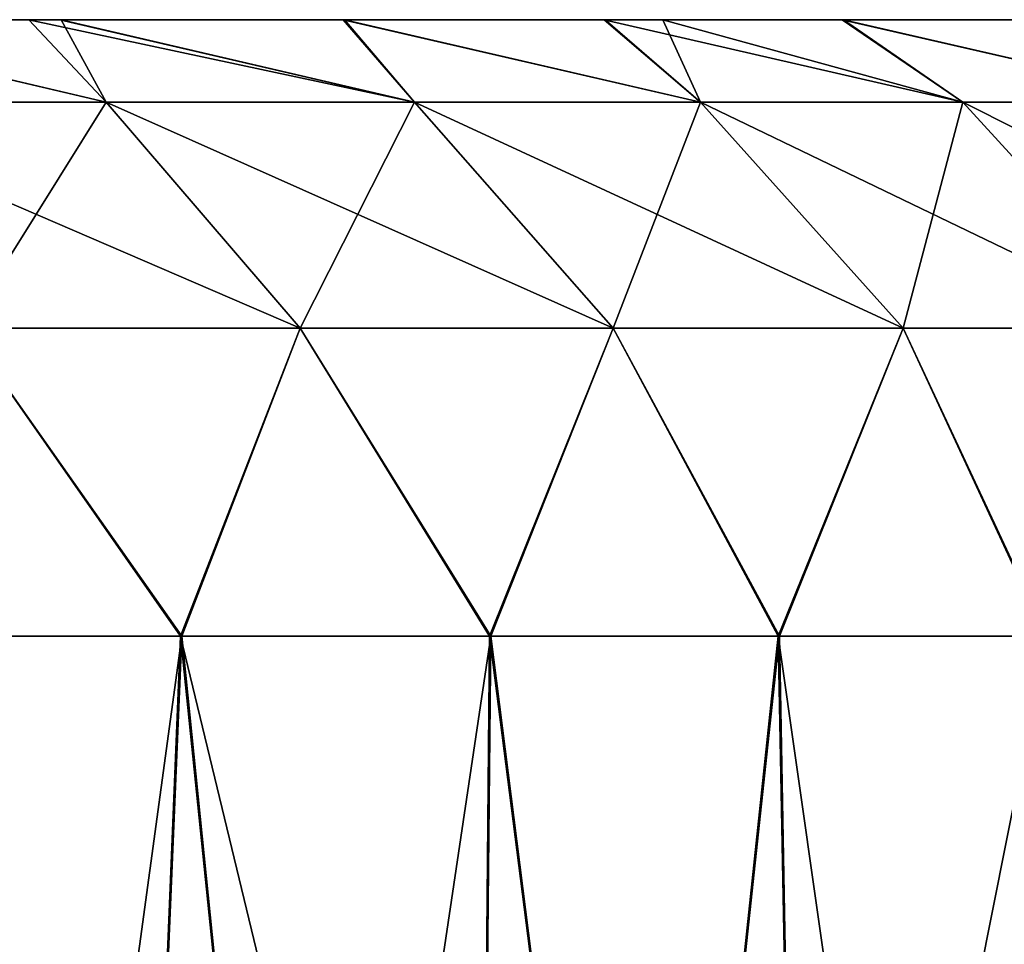
# Model space of a CAD drawing. Units: millimetres. Extents: x -143 to 25, y -46 to 251.
# Drawn here: x 21 to 23, y 2 to 4 of the extents above; entities that cross this region are included whole.
import ezdxf

# ---------------------------------------------------------------- set-up
doc = ezdxf.new("R2010")
doc.units = ezdxf.units.MM
doc.header["$LTSCALE"] = 81.481481
for name, color, linetype in [('248', 7, 'CONTINUOUS'), ('249', 7, 'CONTINUOUS'), ('251', 7, 'CONTINUOUS'), ('253', 7, 'CONTINUOUS'), ('254', 7, 'CONTINUOUS'), ('259', 7, 'CONTINUOUS'), ('260', 7, 'CONTINUOUS'), ('262', 7, 'CONTINUOUS'), ('264', 7, 'CONTINUOUS'), ('265', 7, 'CONTINUOUS')]:
    doc.layers.add(name, color=color, linetype=linetype)

msp = doc.modelspace()

# ---------------------------------------------------------------- linework, layer by layer
at = {"layer": '248', "linetype": 'CONTINUOUS'}
for points in [[(20.8963, 1, 13.7238), (21.0849, 1, 13.4323), (20.6343, 3, 14.1147), (20.8963, 1, 13.7238)], [(20.6343, 3, 14.1147), (21.0849, 1, 13.4323), (21.1673, 3, 13.3021), (20.6343, 3, 14.1147)], [(21.0849, 1, 13.4323), (21.3729, 1, 12.9692), (21.1673, 3, 13.3021), (21.0849, 1, 13.4323)], [(21.3729, 1, 12.9692), (21.6505, 1, 12.5002), (21.1673, 3, 13.3021), (21.3729, 1, 12.9692)], [(21.1673, 3, 13.3021), (21.6505, 1, 12.5002), (21.6686, 3, 12.4688), (21.1673, 3, 13.3021)], [(21.6505, 1, 12.5002), (21.9244, 1, 12.0132), (21.6686, 3, 12.4688), (21.6505, 1, 12.5002)], [(21.6686, 3, 12.4688), (21.9244, 1, 12.0132), (22.1369, 3, 11.6171), (21.6686, 3, 12.4688)], [(21.9244, 1, 12.0132), (22.1753, 1, 11.5435), (22.1369, 3, 11.6171), (21.9244, 1, 12.0132)], [(22.1753, 1, 11.5435), (22.4219, 1, 11.057), (22.1369, 3, 11.6171), (22.1753, 1, 11.5435)], [(22.1369, 3, 11.6171), (22.4219, 1, 11.057), (22.5711, 3, 10.7493), (22.1369, 3, 11.6171)], [(22.4219, 1, 11.057), (22.6576, 1, 10.5657), (22.5711, 3, 10.7493), (22.4219, 1, 11.057)]]:
    msp.add_3dface(points, dxfattribs=at)
at = {"layer": '249', "linetype": 'CONTINUOUS'}
for points in [[(20.9209, 4, 11.7606), (20.9193, 4, 10.7371), (19.892, 4, 11.4358), (20.9209, 4, 11.7606)], [(20.4759, 4, 12.5195), (20.9209, 4, 11.7606), (19.892, 4, 12.4303), (20.4759, 4, 12.5195)], [(19.892, 4, 12.4303), (20.9209, 4, 11.7606), (19.892, 4, 11.4358), (19.892, 4, 12.4303)], [(20.9193, 4, 10.7371), (20.9193, 4, 9.7145), (19.892, 4, 10.4414), (20.9193, 4, 10.7371)], [(19.892, 4, 11.4358), (20.9193, 4, 10.7371), (19.892, 4, 10.4414), (19.892, 4, 11.4358)], [(20.9193, 4, 9.7145), (20.9193, 4, 8.692), (19.892, 4, 9.447), (20.9193, 4, 9.7145)], [(19.892, 4, 10.4414), (20.9193, 4, 9.7145), (19.892, 4, 9.447), (19.892, 4, 10.4414)], [(20.9193, 4, 8.692), (20.9193, 4, 7.6694), (19.892, 4, 8.4526), (20.9193, 4, 8.692)], [(19.892, 4, 9.447), (20.9193, 4, 8.692), (19.892, 4, 8.4526), (19.892, 4, 9.447)], [(20.9193, 4, 7.6694), (20.9193, 4, 6.6468), (19.892, 4, 7.4582), (20.9193, 4, 7.6694)], [(19.892, 4, 8.4526), (20.9193, 4, 7.6694), (19.892, 4, 7.4582), (19.892, 4, 8.4526)], [(20.9193, 4, 6.6468), (20.9193, 4, 5.6242), (19.892, 4, 6.4638), (20.9193, 4, 6.6468)], [(19.892, 4, 7.4582), (20.9193, 4, 6.6468), (19.892, 4, 6.4638), (19.892, 4, 7.4582)], [(20.9193, 4, 5.6242), (20.9193, 4, 4.6017), (19.892, 4, 5.4693), (20.9193, 4, 5.6242)], [(19.892, 4, 6.4638), (20.9193, 4, 5.6242), (19.892, 4, 5.4693), (19.892, 4, 6.4638)], [(20.9193, 4, 4.6017), (20.9193, 4, 3.5791), (19.892, 4, 4.4749), (20.9193, 4, 4.6017)], [(19.892, 4, 5.4693), (20.9193, 4, 4.6017), (19.892, 4, 4.4749), (19.892, 4, 5.4693)], [(20.9193, 4, 3.5791), (20.9193, 4, 2.5565), (19.892, 4, 3.4805), (20.9193, 4, 3.5791)], [(19.892, 4, 4.4749), (20.9193, 4, 3.5791), (19.892, 4, 3.4805), (19.892, 4, 4.4749)], [(20.9193, 4, 2.5565), (20.9193, 4, 1.5339), (19.892, 4, 2.4861), (20.9193, 4, 2.5565)], [(19.892, 4, 3.4805), (20.9193, 4, 2.5565), (19.892, 4, 2.4861), (19.892, 4, 3.4805)], [(20.9193, 4, 1.5339), (20.9193, 4, 0.5114), (19.892, 4, 1.4917), (20.9193, 4, 1.5339)], [(19.892, 4, 2.4861), (20.9193, 4, 1.5339), (19.892, 4, 1.4917), (19.892, 4, 2.4861)], [(20.9193, 4, 0.5114), (20.9193, 4, -0.5112), (19.892, 4, 0.4973), (20.9193, 4, 0.5114)], [(19.892, 4, 1.4917), (20.9193, 4, 0.5114), (19.892, 4, 0.4973), (19.892, 4, 1.4917)], [(20.9193, 4, -0.5112), (20.9193, 4, -1.5338), (19.892, 4, -1.4916), (20.9193, 4, -0.5112)], [(19.892, 4, 0.4973), (20.9193, 4, -0.5112), (19.892, 4, -0.4972), (19.892, 4, 0.4973)], [(19.892, 4, -0.4972), (20.9193, 4, -0.5112), (19.892, 4, -1.4916), (19.892, 4, -0.4972)], [(20.9193, 4, -1.5338), (20.9193, 4, -2.5564), (19.892, 4, -2.486), (20.9193, 4, -1.5338)], [(19.892, 4, -1.4916), (20.9193, 4, -1.5338), (19.892, 4, -2.486), (19.892, 4, -1.4916)], [(20.9193, 4, -2.5564), (20.9193, 4, -3.5789), (19.892, 4, -3.4804), (20.9193, 4, -2.5564)], [(19.892, 4, -2.486), (20.9193, 4, -2.5564), (19.892, 4, -3.4804), (19.892, 4, -2.486)], [(20.9193, 4, -3.5789), (20.9193, 4, -4.6015), (19.892, 4, -4.4748), (20.9193, 4, -3.5789)], [(19.892, 4, -3.4804), (20.9193, 4, -3.5789), (19.892, 4, -4.4748), (19.892, 4, -3.4804)], [(20.9193, 4, -4.6015), (20.9193, 4, -5.6241), (19.892, 4, -5.4692), (20.9193, 4, -4.6015)], [(19.892, 4, -4.4748), (20.9193, 4, -4.6015), (19.892, 4, -5.4692), (19.892, 4, -4.4748)], [(20.9193, 4, -5.6241), (20.9193, 4, -6.6467), (19.892, 4, -6.4636), (20.9193, 4, -5.6241)], [(19.892, 4, -5.4692), (20.9193, 4, -5.6241), (19.892, 4, -6.4636), (19.892, 4, -5.4692)], [(20.9193, 4, -6.6467), (20.9193, 4, -7.6693), (19.892, 4, -7.4581), (20.9193, 4, -6.6467)], [(19.892, 4, -6.4636), (20.9193, 4, -6.6467), (19.892, 4, -7.4581), (19.892, 4, -6.4636)], [(20.9193, 4, -7.6693), (20.9193, 4, -8.6918), (19.892, 4, -8.4525), (20.9193, 4, -7.6693)], [(19.892, 4, -7.4581), (20.9193, 4, -7.6693), (19.892, 4, -8.4525), (19.892, 4, -7.4581)], [(20.9193, 4, -8.6918), (20.9193, 4, -9.7144), (19.892, 4, -9.4469), (20.9193, 4, -8.6918)], [(19.892, 4, -8.4525), (20.9193, 4, -8.6918), (19.892, 4, -9.4469), (19.892, 4, -8.4525)], [(20.9193, 4, -9.7144), (20.9193, 4, -10.737), (19.892, 4, -10.4413), (20.9193, 4, -9.7144)], [(19.892, 4, -9.4469), (20.9193, 4, -9.7144), (19.892, 4, -10.4413), (19.892, 4, -9.4469)], [(20.9193, 4, -10.737), (20.921, 4, -11.7605), (19.892, 4, -11.4357), (20.9193, 4, -10.737)], [(19.892, 4, -10.4413), (20.9193, 4, -10.737), (19.892, 4, -11.4357), (19.892, 4, -10.4413)], [(20.921, 4, -11.7605), (20.4781, 4, -12.5159), (19.892, 4, -12.4301), (20.921, 4, -11.7605)], [(19.892, 4, -11.4357), (20.921, 4, -11.7605), (19.892, 4, -12.4301), (19.892, 4, -11.4357)], [(21.9499, 4, 9.7057), (21.9465, 4, 8.6829), (20.9193, 4, 8.692), (21.9499, 4, 9.7057)], [(21.8543, 4, 9.9192), (21.9499, 4, 9.7057), (20.9193, 4, 9.7145), (21.8543, 4, 9.9192)], [(20.9193, 4, 9.7145), (21.9499, 4, 9.7057), (20.9193, 4, 8.692), (20.9193, 4, 9.7145)], [(21.9465, 4, 8.6829), (21.9465, 4, 7.6614), (20.9193, 4, 7.6694), (21.9465, 4, 8.6829)], [(20.9193, 4, 8.692), (21.9465, 4, 8.6829), (20.9193, 4, 7.6694), (20.9193, 4, 8.692)], [(21.9465, 4, 7.6614), (21.9465, 4, 6.6399), (20.9193, 4, 6.6468), (21.9465, 4, 7.6614)], [(20.9193, 4, 7.6694), (21.9465, 4, 7.6614), (20.9193, 4, 6.6468), (20.9193, 4, 7.6694)], [(21.9465, 4, 6.6399), (21.9465, 4, 5.6183), (20.9193, 4, 5.6242), (21.9465, 4, 6.6399)], [(20.9193, 4, 6.6468), (21.9465, 4, 6.6399), (20.9193, 4, 5.6242), (20.9193, 4, 6.6468)], [(21.9465, 4, 5.6183), (21.9465, 4, 4.5968), (20.9193, 4, 4.6017), (21.9465, 4, 5.6183)], [(20.9193, 4, 5.6242), (21.9465, 4, 5.6183), (20.9193, 4, 4.6017), (20.9193, 4, 5.6242)], [(21.9465, 4, 4.5968), (21.9465, 4, 3.5753), (20.9193, 4, 3.5791), (21.9465, 4, 4.5968)], [(20.9193, 4, 4.6017), (21.9465, 4, 4.5968), (20.9193, 4, 3.5791), (20.9193, 4, 4.6017)], [(21.9465, 4, 3.5753), (21.9465, 4, 2.5538), (20.9193, 4, 2.5565), (21.9465, 4, 3.5753)], [(20.9193, 4, 3.5791), (21.9465, 4, 3.5753), (20.9193, 4, 2.5565), (20.9193, 4, 3.5791)], [(21.9465, 4, 2.5538), (21.9465, 4, 1.5322), (20.9193, 4, 1.5339), (21.9465, 4, 2.5538)], [(20.9193, 4, 2.5565), (21.9465, 4, 2.5538), (20.9193, 4, 1.5339), (20.9193, 4, 2.5565)], [(21.9465, 4, 1.5322), (21.9465, 4, 0.5107), (20.9193, 4, 0.5114), (21.9465, 4, 1.5322)], [(20.9193, 4, 1.5339), (21.9465, 4, 1.5322), (20.9193, 4, 0.5114), (20.9193, 4, 1.5339)], [(21.9465, 4, 0.5107), (21.9465, 4, -0.5108), (20.9193, 4, 0.5114), (21.9465, 4, 0.5107)], [(21.9465, 4, -0.5108), (21.9465, 4, -1.5324), (20.9193, 4, -0.5112), (21.9465, 4, -0.5108)], [(20.9193, 4, 0.5114), (21.9465, 4, -0.5108), (20.9193, 4, -0.5112), (20.9193, 4, 0.5114)], [(21.9465, 4, -1.5324), (21.9465, 4, -2.5539), (20.9193, 4, -1.5338), (21.9465, 4, -1.5324)], [(20.9193, 4, -0.5112), (21.9465, 4, -1.5324), (20.9193, 4, -1.5338), (20.9193, 4, -0.5112)], [(21.9465, 4, -2.5539), (21.9465, 4, -3.5754), (20.9193, 4, -2.5564), (21.9465, 4, -2.5539)], [(20.9193, 4, -1.5338), (21.9465, 4, -2.5539), (20.9193, 4, -2.5564), (20.9193, 4, -1.5338)], [(21.9465, 4, -3.5754), (21.9465, 4, -4.5969), (20.9193, 4, -3.5789), (21.9465, 4, -3.5754)], [(20.9193, 4, -2.5564), (21.9465, 4, -3.5754), (20.9193, 4, -3.5789), (20.9193, 4, -2.5564)], [(21.9465, 4, -4.5969), (21.9465, 4, -5.6185), (20.9193, 4, -4.6015), (21.9465, 4, -4.5969)], [(20.9193, 4, -3.5789), (21.9465, 4, -4.5969), (20.9193, 4, -4.6015), (20.9193, 4, -3.5789)], [(21.9465, 4, -5.6185), (21.9465, 4, -6.64), (20.9193, 4, -5.6241), (21.9465, 4, -5.6185)], [(20.9193, 4, -4.6015), (21.9465, 4, -5.6185), (20.9193, 4, -5.6241), (20.9193, 4, -4.6015)], [(21.9465, 4, -6.64), (21.9465, 4, -7.6615), (20.9193, 4, -6.6467), (21.9465, 4, -6.64)], [(20.9193, 4, -5.6241), (21.9465, 4, -6.64), (20.9193, 4, -6.6467), (20.9193, 4, -5.6241)], [(21.9465, 4, -7.6615), (21.9465, 4, -8.683), (20.9193, 4, -7.6693), (21.9465, 4, -7.6615)], [(20.9193, 4, -6.6467), (21.9465, 4, -7.6615), (20.9193, 4, -7.6693), (20.9193, 4, -6.6467)], [(21.9465, 4, -8.683), (21.9499, 4, -9.7058), (20.9193, 4, -8.6918), (21.9465, 4, -8.683)], [(20.9193, 4, -7.6693), (21.9465, 4, -8.683), (20.9193, 4, -8.6918), (20.9193, 4, -7.6693)], [(21.9499, 4, -9.7058), (21.8563, 4, -9.9148), (20.9193, 4, -9.7144), (21.9499, 4, -9.7058)], [(20.9193, 4, -8.6918), (21.9499, 4, -9.7058), (20.9193, 4, -9.7144), (20.9193, 4, -8.6918)], [(20.9193, 4, -9.7144), (21.8563, 4, -9.9148), (20.9193, 4, -10.737), (20.9193, 4, -9.7144)], [(20.9193, 4, -10.737), (21.8563, 4, -9.9148), (21.433, 4, -10.7994), (20.9193, 4, -10.737)], [(21.4309, 4, 10.8035), (21.8543, 4, 9.9192), (20.9193, 4, 10.7371), (21.4309, 4, 10.8035)], [(20.9193, 4, 10.7371), (21.8543, 4, 9.9192), (20.9193, 4, 9.7145), (20.9193, 4, 10.7371)], [(20.9209, 4, 11.7606), (21.4309, 4, 10.8035), (20.9193, 4, 10.7371), (20.9209, 4, 11.7606)], [(20.921, 4, -11.7605), (20.9193, 4, -10.737), (20.9735, 4, -11.6666), (20.921, 4, -11.7605)], [(20.9735, 4, -11.6666), (20.9193, 4, -10.737), (21.433, 4, -10.7994), (20.9735, 4, -11.6666)], [(20.9714, 4, 11.6704), (21.4309, 4, 10.8035), (20.9209, 4, 11.7606), (20.9714, 4, 11.6704)], [(22.9773, 4, 6.9318), (22.9738, 4, 5.9398), (21.9465, 4, 6.6399), (22.9773, 4, 6.9318)], [(22.9035, 4, 7.1716), (22.9773, 4, 6.9318), (21.9465, 4, 7.6614), (22.9035, 4, 7.1716)], [(21.9465, 4, 7.6614), (22.9773, 4, 6.9318), (21.9465, 4, 6.6399), (21.9465, 4, 7.6614)], [(22.9738, 4, 5.9398), (22.9738, 4, 4.9499), (21.9465, 4, 5.6183), (22.9738, 4, 5.9398)], [(21.9465, 4, 6.6399), (22.9738, 4, 5.9398), (21.9465, 4, 5.6183), (21.9465, 4, 6.6399)], [(22.9738, 4, 4.9499), (22.9738, 4, 3.9599), (21.9465, 4, 4.5968), (22.9738, 4, 4.9499)], [(21.9465, 4, 5.6183), (22.9738, 4, 4.9499), (21.9465, 4, 4.5968), (21.9465, 4, 5.6183)], [(22.9738, 4, 3.9599), (22.9738, 4, 2.9699), (21.9465, 4, 3.5753), (22.9738, 4, 3.9599)], [(21.9465, 4, 4.5968), (22.9738, 4, 3.9599), (21.9465, 4, 3.5753), (21.9465, 4, 4.5968)], [(22.9738, 4, 2.9699), (22.9738, 4, 1.9799), (21.9465, 4, 2.5538), (22.9738, 4, 2.9699)], [(21.9465, 4, 3.5753), (22.9738, 4, 2.9699), (21.9465, 4, 2.5538), (21.9465, 4, 3.5753)], [(22.9738, 4, 1.9799), (22.9738, 4, 0.9899), (21.9465, 4, 1.5322), (22.9738, 4, 1.9799)], [(21.9465, 4, 2.5538), (22.9738, 4, 1.9799), (21.9465, 4, 1.5322), (21.9465, 4, 2.5538)], [(22.9738, 4, 0.9899), (22.9738, 4, -0.0001), (21.9465, 4, 0.5107), (22.9738, 4, 0.9899)], [(21.9465, 4, 1.5322), (22.9738, 4, 0.9899), (21.9465, 4, 0.5107), (21.9465, 4, 1.5322)], [(22.9738, 4, -0.0001), (22.9738, 4, -0.9901), (21.9465, 4, -0.5108), (22.9738, 4, -0.0001)], [(21.9465, 4, 0.5107), (22.9738, 4, -0.0001), (21.9465, 4, -0.5108), (21.9465, 4, 0.5107)], [(22.9738, 4, -0.9901), (22.9738, 4, -1.9801), (21.9465, 4, -1.5324), (22.9738, 4, -0.9901)], [(21.9465, 4, -0.5108), (22.9738, 4, -0.9901), (21.9465, 4, -1.5324), (21.9465, 4, -0.5108)], [(22.9738, 4, -1.9801), (22.9738, 4, -2.9701), (21.9465, 4, -2.5539), (22.9738, 4, -1.9801)], [(21.9465, 4, -1.5324), (22.9738, 4, -1.9801), (21.9465, 4, -2.5539), (21.9465, 4, -1.5324)], [(22.9738, 4, -2.9701), (22.9738, 4, -3.9601), (21.9465, 4, -3.5754), (22.9738, 4, -2.9701)], [(21.9465, 4, -2.5539), (22.9738, 4, -2.9701), (21.9465, 4, -3.5754), (21.9465, 4, -2.5539)], [(22.9738, 4, -3.9601), (22.9738, 4, -4.95), (21.9465, 4, -4.5969), (22.9738, 4, -3.9601)], [(21.9465, 4, -3.5754), (22.9738, 4, -3.9601), (21.9465, 4, -4.5969), (21.9465, 4, -3.5754)], [(22.9738, 4, -4.95), (22.9738, 4, -5.94), (21.9465, 4, -5.6185), (22.9738, 4, -4.95)], [(21.9465, 4, -4.5969), (22.9738, 4, -4.95), (21.9465, 4, -5.6185), (21.9465, 4, -4.5969)], [(22.9738, 4, -5.94), (22.9773, 4, -6.9319), (21.9465, 4, -6.64), (22.9738, 4, -5.94)], [(21.9465, 4, -5.6185), (22.9738, 4, -5.94), (21.9465, 4, -6.64), (21.9465, 4, -5.6185)], [(22.9773, 4, -6.9319), (22.905, 4, -7.1667), (21.9465, 4, -6.64), (22.9773, 4, -6.9319)], [(21.9465, 4, -6.64), (22.905, 4, -7.1667), (21.9465, 4, -7.6615), (21.9465, 4, -6.64)], [(21.9465, 4, -7.6615), (22.905, 4, -7.1667), (22.592, 4, -8.0998), (21.9465, 4, -7.6615)], [(22.5903, 4, 8.1046), (22.9035, 4, 7.1716), (21.9465, 4, 7.6614), (22.5903, 4, 8.1046)], [(22.2407, 4, 9.0195), (22.5903, 4, 8.1046), (21.9465, 4, 8.6829), (22.2407, 4, 9.0195)], [(21.9465, 4, 8.6829), (22.5903, 4, 8.1046), (21.9465, 4, 7.6614), (21.9465, 4, 8.6829)], [(21.9499, 4, 9.7057), (22.2407, 4, 9.0195), (21.9465, 4, 8.6829), (21.9499, 4, 9.7057)], [(21.9465, 4, -8.683), (21.9465, 4, -7.6615), (22.592, 4, -8.0998), (21.9465, 4, -8.683)], [(21.9499, 4, -9.7058), (21.9465, 4, -8.683), (22.2426, 4, -9.0149), (21.9499, 4, -9.7058)], [(22.2426, 4, -9.0149), (21.9465, 4, -8.683), (22.592, 4, -8.0998), (22.2426, 4, -9.0149)]]:
    msp.add_3dface(points, dxfattribs=at)
at = {"layer": '251', "linetype": 'CONTINUOUS'}
for points in [[(21.1695, 3, -13.2985), (20.8963, 1, -13.7238), (20.6366, 3, -14.1113), (21.1695, 3, -13.2985)], [(21.0849, 1, -13.4323), (20.8963, 1, -13.7238), (21.1695, 3, -13.2985), (21.0849, 1, -13.4323)], [(21.3729, 1, -12.9692), (21.0849, 1, -13.4323), (21.1695, 3, -13.2985), (21.3729, 1, -12.9692)], [(21.6708, 3, -12.4651), (21.3729, 1, -12.9692), (21.1695, 3, -13.2985), (21.6708, 3, -12.4651)], [(21.6505, 1, -12.5002), (21.3729, 1, -12.9692), (21.6708, 3, -12.4651), (21.6505, 1, -12.5002)], [(21.9244, 1, -12.0132), (21.6505, 1, -12.5002), (21.6708, 3, -12.4651), (21.9244, 1, -12.0132)], [(22.139, 3, -11.6131), (21.9244, 1, -12.0132), (21.6708, 3, -12.4651), (22.139, 3, -11.6131)], [(22.1753, 1, -11.5435), (21.9244, 1, -12.0132), (22.139, 3, -11.6131), (22.1753, 1, -11.5435)], [(22.5731, 3, -10.745), (22.1753, 1, -11.5435), (22.139, 3, -11.6131), (22.5731, 3, -10.745)], [(22.4219, 1, -11.057), (22.1753, 1, -11.5435), (22.5731, 3, -10.745), (22.4219, 1, -11.057)], [(22.6576, 1, -10.5657), (22.4219, 1, -11.057), (22.5731, 3, -10.745), (22.6576, 1, -10.5657)]]:
    msp.add_3dface(points, dxfattribs=at)
at = {"layer": '253', "linetype": 'CONTINUOUS'}
for points in [[(20.9209, 4, 11.7606), (20.4759, 4, 12.5195), (21.0468, 3.866, 12.5412), (20.9209, 4, 11.7606)], [(21.0468, 3.866, 12.5412), (20.4759, 4, 12.5195), (20.5106, 3.866, 13.4002), (21.0468, 3.866, 12.5412)], [(20.9714, 4, 11.6704), (20.9209, 4, 11.7606), (21.5471, 3.866, 11.6607), (20.9714, 4, 11.6704)], [(21.5471, 3.866, 11.6607), (20.9209, 4, 11.7606), (21.0468, 3.866, 12.5412), (21.5471, 3.866, 11.6607)], [(21.4309, 4, 10.8035), (20.9714, 4, 11.6704), (21.5471, 3.866, 11.6607), (21.4309, 4, 10.8035)], [(21.8543, 4, 9.9192), (21.4309, 4, 10.8035), (22.0106, 3.866, 10.7603), (21.8543, 4, 9.9192)], [(22.0106, 3.866, 10.7603), (21.4309, 4, 10.8035), (21.5471, 3.866, 11.6607), (22.0106, 3.866, 10.7603)], [(21.9499, 4, 9.7057), (21.8543, 4, 9.9192), (22.4364, 3.866, 9.8415), (21.9499, 4, 9.7057)], [(22.4364, 3.866, 9.8415), (21.8543, 4, 9.9192), (22.0106, 3.866, 10.7603), (22.4364, 3.866, 9.8415)], [(22.2407, 4, 9.0195), (21.9499, 4, 9.7057), (22.4364, 3.866, 9.8415), (22.2407, 4, 9.0195)], [(22.5903, 4, 8.1046), (22.2407, 4, 9.0195), (22.824, 3.866, 8.9059), (22.5903, 4, 8.1046)], [(22.824, 3.866, 8.9059), (22.2407, 4, 9.0195), (22.4364, 3.866, 9.8415), (22.824, 3.866, 8.9059)], [(21.0468, 3.866, 12.5412), (20.5106, 3.866, 13.4002), (21.3615, 3.4995, 12.7287), (21.0468, 3.866, 12.5412)], [(21.3615, 3.4995, 12.7287), (20.5106, 3.866, 13.4002), (20.8172, 3.4995, 13.6006), (21.3615, 3.4995, 12.7287)], [(21.5471, 3.866, 11.6607), (21.0468, 3.866, 12.5412), (21.8692, 3.4995, 11.835), (21.5471, 3.866, 11.6607)], [(21.8692, 3.4995, 11.835), (21.0468, 3.866, 12.5412), (21.3615, 3.4995, 12.7287), (21.8692, 3.4995, 11.835)], [(22.0106, 3.866, 10.7603), (21.5471, 3.866, 11.6607), (22.3396, 3.4995, 10.9212), (22.0106, 3.866, 10.7603)], [(22.3396, 3.4995, 10.9212), (21.5471, 3.866, 11.6607), (21.8692, 3.4995, 11.835), (22.3396, 3.4995, 10.9212)], [(22.4364, 3.866, 9.8415), (22.0106, 3.866, 10.7603), (22.7719, 3.4995, 9.9887), (22.4364, 3.866, 9.8415)], [(22.7719, 3.4995, 9.9887), (22.0106, 3.866, 10.7603), (22.3396, 3.4995, 10.9212), (22.7719, 3.4995, 9.9887)], [(22.824, 3.866, 8.9059), (22.4364, 3.866, 9.8415), (23.1652, 3.4995, 9.0391), (22.824, 3.866, 8.9059)], [(23.1652, 3.4995, 9.0391), (22.4364, 3.866, 9.8415), (22.7719, 3.4995, 9.9887), (23.1652, 3.4995, 9.0391)], [(20.6343, 3, 14.1147), (21.1673, 3, 13.3021), (20.8172, 3.4995, 13.6006), (20.6343, 3, 14.1147)], [(21.1673, 3, 13.3021), (21.3615, 3.4995, 12.7287), (20.8172, 3.4995, 13.6006), (21.1673, 3, 13.3021)], [(21.1673, 3, 13.3021), (21.6686, 3, 12.4688), (21.3615, 3.4995, 12.7287), (21.1673, 3, 13.3021)], [(21.6686, 3, 12.4688), (21.8692, 3.4995, 11.835), (21.3615, 3.4995, 12.7287), (21.6686, 3, 12.4688)], [(21.6686, 3, 12.4688), (22.1369, 3, 11.6171), (21.8692, 3.4995, 11.835), (21.6686, 3, 12.4688)], [(22.1369, 3, 11.6171), (22.3396, 3.4995, 10.9212), (21.8692, 3.4995, 11.835), (22.1369, 3, 11.6171)], [(22.1369, 3, 11.6171), (22.5711, 3, 10.7493), (22.3396, 3.4995, 10.9212), (22.1369, 3, 11.6171)], [(22.5711, 3, 10.7493), (22.7719, 3.4995, 9.9887), (22.3396, 3.4995, 10.9212), (22.5711, 3, 10.7493)]]:
    msp.add_3dface(points, dxfattribs=at)
at = {"layer": '254', "linetype": 'CONTINUOUS'}
for points in [[(20.4781, 4, -12.5159), (20.921, 4, -11.7605), (21.0468, 3.866, -12.5412), (20.4781, 4, -12.5159)], [(20.5106, 3.866, -13.4002), (20.4781, 4, -12.5159), (21.0468, 3.866, -12.5412), (20.5106, 3.866, -13.4002)], [(20.921, 4, -11.7605), (20.9735, 4, -11.6666), (21.0468, 3.866, -12.5412), (20.921, 4, -11.7605)], [(20.9735, 4, -11.6666), (21.433, 4, -10.7994), (21.5471, 3.866, -11.6607), (20.9735, 4, -11.6666)], [(21.0468, 3.866, -12.5412), (20.9735, 4, -11.6666), (21.5471, 3.866, -11.6607), (21.0468, 3.866, -12.5412)], [(21.433, 4, -10.7994), (21.8563, 4, -9.9148), (22.0106, 3.866, -10.7603), (21.433, 4, -10.7994)], [(21.5471, 3.866, -11.6607), (21.433, 4, -10.7994), (22.0106, 3.866, -10.7603), (21.5471, 3.866, -11.6607)], [(21.8563, 4, -9.9148), (21.9499, 4, -9.7058), (22.0106, 3.866, -10.7603), (21.8563, 4, -9.9148)], [(21.9499, 4, -9.7058), (22.2426, 4, -9.0149), (22.4364, 3.866, -9.8415), (21.9499, 4, -9.7058)], [(22.0106, 3.866, -10.7603), (21.9499, 4, -9.7058), (22.4364, 3.866, -9.8415), (22.0106, 3.866, -10.7603)], [(22.2426, 4, -9.0149), (22.592, 4, -8.0998), (22.824, 3.866, -8.9059), (22.2426, 4, -9.0149)], [(22.4364, 3.866, -9.8415), (22.2426, 4, -9.0149), (22.824, 3.866, -8.9059), (22.4364, 3.866, -9.8415)], [(20.5106, 3.866, -13.4002), (21.0468, 3.866, -12.5412), (20.8172, 3.4995, -13.6006), (20.5106, 3.866, -13.4002)], [(20.8172, 3.4995, -13.6006), (21.0468, 3.866, -12.5412), (21.3615, 3.4995, -12.7287), (20.8172, 3.4995, -13.6006)], [(21.0468, 3.866, -12.5412), (21.5471, 3.866, -11.6607), (21.3615, 3.4995, -12.7287), (21.0468, 3.866, -12.5412)], [(21.3615, 3.4995, -12.7287), (21.5471, 3.866, -11.6607), (21.8692, 3.4995, -11.835), (21.3615, 3.4995, -12.7287)], [(21.5471, 3.866, -11.6607), (22.0106, 3.866, -10.7603), (21.8692, 3.4995, -11.835), (21.5471, 3.866, -11.6607)], [(21.8692, 3.4995, -11.835), (22.0106, 3.866, -10.7603), (22.3396, 3.4995, -10.9212), (21.8692, 3.4995, -11.835)], [(22.0106, 3.866, -10.7603), (22.4364, 3.866, -9.8415), (22.3396, 3.4995, -10.9212), (22.0106, 3.866, -10.7603)], [(22.3396, 3.4995, -10.9212), (22.4364, 3.866, -9.8415), (22.7719, 3.4995, -9.9887), (22.3396, 3.4995, -10.9212)], [(22.4364, 3.866, -9.8415), (22.824, 3.866, -8.9059), (22.7719, 3.4995, -9.9887), (22.4364, 3.866, -9.8415)], [(21.1695, 3, -13.2985), (20.6366, 3, -14.1113), (20.8172, 3.4995, -13.6006), (21.1695, 3, -13.2985)], [(21.1695, 3, -13.2985), (20.8172, 3.4995, -13.6006), (21.3615, 3.4995, -12.7287), (21.1695, 3, -13.2985)], [(21.6708, 3, -12.4651), (21.1695, 3, -13.2985), (21.3615, 3.4995, -12.7287), (21.6708, 3, -12.4651)], [(21.6708, 3, -12.4651), (21.3615, 3.4995, -12.7287), (21.8692, 3.4995, -11.835), (21.6708, 3, -12.4651)], [(22.139, 3, -11.6131), (21.6708, 3, -12.4651), (21.8692, 3.4995, -11.835), (22.139, 3, -11.6131)], [(22.139, 3, -11.6131), (21.8692, 3.4995, -11.835), (22.3396, 3.4995, -10.9212), (22.139, 3, -11.6131)], [(22.5731, 3, -10.745), (22.139, 3, -11.6131), (22.3396, 3.4995, -10.9212), (22.5731, 3, -10.745)], [(22.5731, 3, -10.745), (22.3396, 3.4995, -10.9212), (22.7719, 3.4995, -9.9887), (22.5731, 3, -10.745)]]:
    msp.add_3dface(points, dxfattribs=at)
at = {"layer": '259', "linetype": 'CONTINUOUS'}
for points in [[(20.8963, 1, 13.7238), (21.0849, 1, 13.4323), (20.6343, 3, 14.1147), (20.8963, 1, 13.7238)], [(20.6343, 3, 14.1147), (21.0849, 1, 13.4323), (21.1673, 3, 13.3021), (20.6343, 3, 14.1147)], [(21.0849, 1, 13.4323), (21.3729, 1, 12.9692), (21.1673, 3, 13.3021), (21.0849, 1, 13.4323)], [(21.3729, 1, 12.9692), (21.6505, 1, 12.5002), (21.1673, 3, 13.3021), (21.3729, 1, 12.9692)], [(21.1673, 3, 13.3021), (21.6505, 1, 12.5002), (21.6686, 3, 12.4688), (21.1673, 3, 13.3021)], [(21.6505, 1, 12.5002), (21.9244, 1, 12.0132), (21.6686, 3, 12.4688), (21.6505, 1, 12.5002)], [(21.6686, 3, 12.4688), (21.9244, 1, 12.0132), (22.1369, 3, 11.6171), (21.6686, 3, 12.4688)], [(21.9244, 1, 12.0132), (22.1753, 1, 11.5435), (22.1369, 3, 11.6171), (21.9244, 1, 12.0132)], [(22.1753, 1, 11.5435), (22.4219, 1, 11.057), (22.1369, 3, 11.6171), (22.1753, 1, 11.5435)], [(22.1369, 3, 11.6171), (22.4219, 1, 11.057), (22.5711, 3, 10.7493), (22.1369, 3, 11.6171)], [(22.4219, 1, 11.057), (22.6576, 1, 10.5657), (22.5711, 3, 10.7493), (22.4219, 1, 11.057)]]:
    msp.add_3dface(points, dxfattribs=at)
at = {"layer": '260', "linetype": 'CONTINUOUS'}
for points in [[(20.9209, 4, 11.7606), (20.9193, 4, 10.7371), (19.892, 4, 11.4358), (20.9209, 4, 11.7606)], [(20.4759, 4, 12.5195), (20.9209, 4, 11.7606), (19.892, 4, 12.4303), (20.4759, 4, 12.5195)], [(19.892, 4, 12.4303), (20.9209, 4, 11.7606), (19.892, 4, 11.4358), (19.892, 4, 12.4303)], [(20.9193, 4, 10.7371), (20.9193, 4, 9.7145), (19.892, 4, 10.4414), (20.9193, 4, 10.7371)], [(19.892, 4, 11.4358), (20.9193, 4, 10.7371), (19.892, 4, 10.4414), (19.892, 4, 11.4358)], [(20.9193, 4, 9.7145), (20.9193, 4, 8.692), (19.892, 4, 9.447), (20.9193, 4, 9.7145)], [(19.892, 4, 10.4414), (20.9193, 4, 9.7145), (19.892, 4, 9.447), (19.892, 4, 10.4414)], [(20.9193, 4, 8.692), (20.9193, 4, 7.6694), (19.892, 4, 8.4526), (20.9193, 4, 8.692)], [(19.892, 4, 9.447), (20.9193, 4, 8.692), (19.892, 4, 8.4526), (19.892, 4, 9.447)], [(20.9193, 4, 7.6694), (20.9193, 4, 6.6468), (19.892, 4, 7.4582), (20.9193, 4, 7.6694)], [(19.892, 4, 8.4526), (20.9193, 4, 7.6694), (19.892, 4, 7.4582), (19.892, 4, 8.4526)], [(20.9193, 4, 6.6468), (20.9193, 4, 5.6242), (19.892, 4, 6.4638), (20.9193, 4, 6.6468)], [(19.892, 4, 7.4582), (20.9193, 4, 6.6468), (19.892, 4, 6.4638), (19.892, 4, 7.4582)], [(20.9193, 4, 5.6242), (20.9193, 4, 4.6017), (19.892, 4, 5.4693), (20.9193, 4, 5.6242)], [(19.892, 4, 6.4638), (20.9193, 4, 5.6242), (19.892, 4, 5.4693), (19.892, 4, 6.4638)], [(20.9193, 4, 4.6017), (20.9193, 4, 3.5791), (19.892, 4, 4.4749), (20.9193, 4, 4.6017)], [(19.892, 4, 5.4693), (20.9193, 4, 4.6017), (19.892, 4, 4.4749), (19.892, 4, 5.4693)], [(20.9193, 4, 3.5791), (20.9193, 4, 2.5565), (19.892, 4, 3.4805), (20.9193, 4, 3.5791)], [(19.892, 4, 4.4749), (20.9193, 4, 3.5791), (19.892, 4, 3.4805), (19.892, 4, 4.4749)], [(20.9193, 4, 2.5565), (20.9193, 4, 1.5339), (19.892, 4, 2.4861), (20.9193, 4, 2.5565)], [(19.892, 4, 3.4805), (20.9193, 4, 2.5565), (19.892, 4, 2.4861), (19.892, 4, 3.4805)], [(20.9193, 4, 1.5339), (20.9193, 4, 0.5114), (19.892, 4, 1.4917), (20.9193, 4, 1.5339)], [(19.892, 4, 2.4861), (20.9193, 4, 1.5339), (19.892, 4, 1.4917), (19.892, 4, 2.4861)], [(20.9193, 4, 0.5114), (20.9193, 4, -0.5112), (19.892, 4, 0.4973), (20.9193, 4, 0.5114)], [(19.892, 4, 1.4917), (20.9193, 4, 0.5114), (19.892, 4, 0.4973), (19.892, 4, 1.4917)], [(20.9193, 4, -0.5112), (20.9193, 4, -1.5338), (19.892, 4, -1.4916), (20.9193, 4, -0.5112)], [(19.892, 4, 0.4973), (20.9193, 4, -0.5112), (19.892, 4, -0.4972), (19.892, 4, 0.4973)], [(19.892, 4, -0.4972), (20.9193, 4, -0.5112), (19.892, 4, -1.4916), (19.892, 4, -0.4972)], [(20.9193, 4, -1.5338), (20.9193, 4, -2.5564), (19.892, 4, -2.486), (20.9193, 4, -1.5338)], [(19.892, 4, -1.4916), (20.9193, 4, -1.5338), (19.892, 4, -2.486), (19.892, 4, -1.4916)], [(20.9193, 4, -2.5564), (20.9193, 4, -3.5789), (19.892, 4, -3.4804), (20.9193, 4, -2.5564)], [(19.892, 4, -2.486), (20.9193, 4, -2.5564), (19.892, 4, -3.4804), (19.892, 4, -2.486)], [(20.9193, 4, -3.5789), (20.9193, 4, -4.6015), (19.892, 4, -4.4748), (20.9193, 4, -3.5789)], [(19.892, 4, -3.4804), (20.9193, 4, -3.5789), (19.892, 4, -4.4748), (19.892, 4, -3.4804)], [(20.9193, 4, -4.6015), (20.9193, 4, -5.6241), (19.892, 4, -5.4692), (20.9193, 4, -4.6015)], [(19.892, 4, -4.4748), (20.9193, 4, -4.6015), (19.892, 4, -5.4692), (19.892, 4, -4.4748)], [(20.9193, 4, -5.6241), (20.9193, 4, -6.6467), (19.892, 4, -6.4636), (20.9193, 4, -5.6241)], [(19.892, 4, -5.4692), (20.9193, 4, -5.6241), (19.892, 4, -6.4636), (19.892, 4, -5.4692)], [(20.9193, 4, -6.6467), (20.9193, 4, -7.6693), (19.892, 4, -7.4581), (20.9193, 4, -6.6467)], [(19.892, 4, -6.4636), (20.9193, 4, -6.6467), (19.892, 4, -7.4581), (19.892, 4, -6.4636)], [(20.9193, 4, -7.6693), (20.9193, 4, -8.6918), (19.892, 4, -8.4525), (20.9193, 4, -7.6693)], [(19.892, 4, -7.4581), (20.9193, 4, -7.6693), (19.892, 4, -8.4525), (19.892, 4, -7.4581)], [(20.9193, 4, -8.6918), (20.9193, 4, -9.7144), (19.892, 4, -9.4469), (20.9193, 4, -8.6918)], [(19.892, 4, -8.4525), (20.9193, 4, -8.6918), (19.892, 4, -9.4469), (19.892, 4, -8.4525)], [(20.9193, 4, -9.7144), (20.9193, 4, -10.737), (19.892, 4, -10.4413), (20.9193, 4, -9.7144)], [(19.892, 4, -9.4469), (20.9193, 4, -9.7144), (19.892, 4, -10.4413), (19.892, 4, -9.4469)], [(20.9193, 4, -10.737), (20.921, 4, -11.7605), (19.892, 4, -11.4357), (20.9193, 4, -10.737)], [(19.892, 4, -10.4413), (20.9193, 4, -10.737), (19.892, 4, -11.4357), (19.892, 4, -10.4413)], [(20.921, 4, -11.7605), (20.4781, 4, -12.5159), (19.892, 4, -12.4301), (20.921, 4, -11.7605)], [(19.892, 4, -11.4357), (20.921, 4, -11.7605), (19.892, 4, -12.4301), (19.892, 4, -11.4357)], [(21.9499, 4, 9.7057), (21.9465, 4, 8.6829), (20.9193, 4, 8.692), (21.9499, 4, 9.7057)], [(21.8543, 4, 9.9192), (21.9499, 4, 9.7057), (20.9193, 4, 9.7145), (21.8543, 4, 9.9192)], [(20.9193, 4, 9.7145), (21.9499, 4, 9.7057), (20.9193, 4, 8.692), (20.9193, 4, 9.7145)], [(21.9465, 4, 8.6829), (21.9465, 4, 7.6614), (20.9193, 4, 7.6694), (21.9465, 4, 8.6829)], [(20.9193, 4, 8.692), (21.9465, 4, 8.6829), (20.9193, 4, 7.6694), (20.9193, 4, 8.692)], [(21.9465, 4, 7.6614), (21.9465, 4, 6.6399), (20.9193, 4, 6.6468), (21.9465, 4, 7.6614)], [(20.9193, 4, 7.6694), (21.9465, 4, 7.6614), (20.9193, 4, 6.6468), (20.9193, 4, 7.6694)], [(21.9465, 4, 6.6399), (21.9465, 4, 5.6183), (20.9193, 4, 5.6242), (21.9465, 4, 6.6399)], [(20.9193, 4, 6.6468), (21.9465, 4, 6.6399), (20.9193, 4, 5.6242), (20.9193, 4, 6.6468)], [(21.9465, 4, 5.6183), (21.9465, 4, 4.5968), (20.9193, 4, 4.6017), (21.9465, 4, 5.6183)], [(20.9193, 4, 5.6242), (21.9465, 4, 5.6183), (20.9193, 4, 4.6017), (20.9193, 4, 5.6242)], [(21.9465, 4, 4.5968), (21.9465, 4, 3.5753), (20.9193, 4, 3.5791), (21.9465, 4, 4.5968)], [(20.9193, 4, 4.6017), (21.9465, 4, 4.5968), (20.9193, 4, 3.5791), (20.9193, 4, 4.6017)], [(21.9465, 4, 3.5753), (21.9465, 4, 2.5538), (20.9193, 4, 2.5565), (21.9465, 4, 3.5753)], [(20.9193, 4, 3.5791), (21.9465, 4, 3.5753), (20.9193, 4, 2.5565), (20.9193, 4, 3.5791)], [(21.9465, 4, 2.5538), (21.9465, 4, 1.5322), (20.9193, 4, 1.5339), (21.9465, 4, 2.5538)], [(20.9193, 4, 2.5565), (21.9465, 4, 2.5538), (20.9193, 4, 1.5339), (20.9193, 4, 2.5565)], [(21.9465, 4, 1.5322), (21.9465, 4, 0.5107), (20.9193, 4, 0.5114), (21.9465, 4, 1.5322)], [(20.9193, 4, 1.5339), (21.9465, 4, 1.5322), (20.9193, 4, 0.5114), (20.9193, 4, 1.5339)], [(21.9465, 4, 0.5107), (21.9465, 4, -0.5108), (20.9193, 4, 0.5114), (21.9465, 4, 0.5107)], [(21.9465, 4, -0.5108), (21.9465, 4, -1.5324), (20.9193, 4, -0.5112), (21.9465, 4, -0.5108)], [(20.9193, 4, 0.5114), (21.9465, 4, -0.5108), (20.9193, 4, -0.5112), (20.9193, 4, 0.5114)], [(21.9465, 4, -1.5324), (21.9465, 4, -2.5539), (20.9193, 4, -1.5338), (21.9465, 4, -1.5324)], [(20.9193, 4, -0.5112), (21.9465, 4, -1.5324), (20.9193, 4, -1.5338), (20.9193, 4, -0.5112)], [(21.9465, 4, -2.5539), (21.9465, 4, -3.5754), (20.9193, 4, -2.5564), (21.9465, 4, -2.5539)], [(20.9193, 4, -1.5338), (21.9465, 4, -2.5539), (20.9193, 4, -2.5564), (20.9193, 4, -1.5338)], [(21.9465, 4, -3.5754), (21.9465, 4, -4.5969), (20.9193, 4, -3.5789), (21.9465, 4, -3.5754)], [(20.9193, 4, -2.5564), (21.9465, 4, -3.5754), (20.9193, 4, -3.5789), (20.9193, 4, -2.5564)], [(21.9465, 4, -4.5969), (21.9465, 4, -5.6185), (20.9193, 4, -4.6015), (21.9465, 4, -4.5969)], [(20.9193, 4, -3.5789), (21.9465, 4, -4.5969), (20.9193, 4, -4.6015), (20.9193, 4, -3.5789)], [(21.9465, 4, -5.6185), (21.9465, 4, -6.64), (20.9193, 4, -5.6241), (21.9465, 4, -5.6185)], [(20.9193, 4, -4.6015), (21.9465, 4, -5.6185), (20.9193, 4, -5.6241), (20.9193, 4, -4.6015)], [(21.9465, 4, -6.64), (21.9465, 4, -7.6615), (20.9193, 4, -6.6467), (21.9465, 4, -6.64)], [(20.9193, 4, -5.6241), (21.9465, 4, -6.64), (20.9193, 4, -6.6467), (20.9193, 4, -5.6241)], [(21.9465, 4, -7.6615), (21.9465, 4, -8.683), (20.9193, 4, -7.6693), (21.9465, 4, -7.6615)], [(20.9193, 4, -6.6467), (21.9465, 4, -7.6615), (20.9193, 4, -7.6693), (20.9193, 4, -6.6467)], [(21.9465, 4, -8.683), (21.9499, 4, -9.7058), (20.9193, 4, -8.6918), (21.9465, 4, -8.683)], [(20.9193, 4, -7.6693), (21.9465, 4, -8.683), (20.9193, 4, -8.6918), (20.9193, 4, -7.6693)], [(21.9499, 4, -9.7058), (21.8563, 4, -9.9148), (20.9193, 4, -9.7144), (21.9499, 4, -9.7058)], [(20.9193, 4, -8.6918), (21.9499, 4, -9.7058), (20.9193, 4, -9.7144), (20.9193, 4, -8.6918)], [(20.9193, 4, -9.7144), (21.8563, 4, -9.9148), (20.9193, 4, -10.737), (20.9193, 4, -9.7144)], [(20.9193, 4, -10.737), (21.8563, 4, -9.9148), (21.433, 4, -10.7994), (20.9193, 4, -10.737)], [(21.4309, 4, 10.8035), (21.8543, 4, 9.9192), (20.9193, 4, 10.7371), (21.4309, 4, 10.8035)], [(20.9193, 4, 10.7371), (21.8543, 4, 9.9192), (20.9193, 4, 9.7145), (20.9193, 4, 10.7371)], [(20.9209, 4, 11.7606), (21.4309, 4, 10.8035), (20.9193, 4, 10.7371), (20.9209, 4, 11.7606)], [(20.921, 4, -11.7605), (20.9193, 4, -10.737), (20.9735, 4, -11.6666), (20.921, 4, -11.7605)], [(20.9735, 4, -11.6666), (20.9193, 4, -10.737), (21.433, 4, -10.7994), (20.9735, 4, -11.6666)], [(20.9714, 4, 11.6704), (21.4309, 4, 10.8035), (20.9209, 4, 11.7606), (20.9714, 4, 11.6704)], [(22.9773, 4, 6.9318), (22.9738, 4, 5.9398), (21.9465, 4, 6.6399), (22.9773, 4, 6.9318)], [(22.9035, 4, 7.1716), (22.9773, 4, 6.9318), (21.9465, 4, 7.6614), (22.9035, 4, 7.1716)], [(21.9465, 4, 7.6614), (22.9773, 4, 6.9318), (21.9465, 4, 6.6399), (21.9465, 4, 7.6614)], [(22.9738, 4, 5.9398), (22.9738, 4, 4.9499), (21.9465, 4, 5.6183), (22.9738, 4, 5.9398)], [(21.9465, 4, 6.6399), (22.9738, 4, 5.9398), (21.9465, 4, 5.6183), (21.9465, 4, 6.6399)], [(22.9738, 4, 4.9499), (22.9738, 4, 3.9599), (21.9465, 4, 4.5968), (22.9738, 4, 4.9499)], [(21.9465, 4, 5.6183), (22.9738, 4, 4.9499), (21.9465, 4, 4.5968), (21.9465, 4, 5.6183)], [(22.9738, 4, 3.9599), (22.9738, 4, 2.9699), (21.9465, 4, 3.5753), (22.9738, 4, 3.9599)], [(21.9465, 4, 4.5968), (22.9738, 4, 3.9599), (21.9465, 4, 3.5753), (21.9465, 4, 4.5968)], [(22.9738, 4, 2.9699), (22.9738, 4, 1.9799), (21.9465, 4, 2.5538), (22.9738, 4, 2.9699)], [(21.9465, 4, 3.5753), (22.9738, 4, 2.9699), (21.9465, 4, 2.5538), (21.9465, 4, 3.5753)], [(22.9738, 4, 1.9799), (22.9738, 4, 0.9899), (21.9465, 4, 1.5322), (22.9738, 4, 1.9799)], [(21.9465, 4, 2.5538), (22.9738, 4, 1.9799), (21.9465, 4, 1.5322), (21.9465, 4, 2.5538)], [(22.9738, 4, 0.9899), (22.9738, 4, -0.0001), (21.9465, 4, 0.5107), (22.9738, 4, 0.9899)], [(21.9465, 4, 1.5322), (22.9738, 4, 0.9899), (21.9465, 4, 0.5107), (21.9465, 4, 1.5322)], [(22.9738, 4, -0.0001), (22.9738, 4, -0.9901), (21.9465, 4, -0.5108), (22.9738, 4, -0.0001)], [(21.9465, 4, 0.5107), (22.9738, 4, -0.0001), (21.9465, 4, -0.5108), (21.9465, 4, 0.5107)], [(22.9738, 4, -0.9901), (22.9738, 4, -1.9801), (21.9465, 4, -1.5324), (22.9738, 4, -0.9901)], [(21.9465, 4, -0.5108), (22.9738, 4, -0.9901), (21.9465, 4, -1.5324), (21.9465, 4, -0.5108)], [(22.9738, 4, -1.9801), (22.9738, 4, -2.9701), (21.9465, 4, -2.5539), (22.9738, 4, -1.9801)], [(21.9465, 4, -1.5324), (22.9738, 4, -1.9801), (21.9465, 4, -2.5539), (21.9465, 4, -1.5324)], [(22.9738, 4, -2.9701), (22.9738, 4, -3.9601), (21.9465, 4, -3.5754), (22.9738, 4, -2.9701)], [(21.9465, 4, -2.5539), (22.9738, 4, -2.9701), (21.9465, 4, -3.5754), (21.9465, 4, -2.5539)], [(22.9738, 4, -3.9601), (22.9738, 4, -4.95), (21.9465, 4, -4.5969), (22.9738, 4, -3.9601)], [(21.9465, 4, -3.5754), (22.9738, 4, -3.9601), (21.9465, 4, -4.5969), (21.9465, 4, -3.5754)], [(22.9738, 4, -4.95), (22.9738, 4, -5.94), (21.9465, 4, -5.6185), (22.9738, 4, -4.95)], [(21.9465, 4, -4.5969), (22.9738, 4, -4.95), (21.9465, 4, -5.6185), (21.9465, 4, -4.5969)], [(22.9738, 4, -5.94), (22.9773, 4, -6.9319), (21.9465, 4, -6.64), (22.9738, 4, -5.94)], [(21.9465, 4, -5.6185), (22.9738, 4, -5.94), (21.9465, 4, -6.64), (21.9465, 4, -5.6185)], [(22.9773, 4, -6.9319), (22.905, 4, -7.1667), (21.9465, 4, -6.64), (22.9773, 4, -6.9319)], [(21.9465, 4, -6.64), (22.905, 4, -7.1667), (21.9465, 4, -7.6615), (21.9465, 4, -6.64)], [(21.9465, 4, -7.6615), (22.905, 4, -7.1667), (22.592, 4, -8.0998), (21.9465, 4, -7.6615)], [(22.5903, 4, 8.1046), (22.9035, 4, 7.1716), (21.9465, 4, 7.6614), (22.5903, 4, 8.1046)], [(22.2407, 4, 9.0195), (22.5903, 4, 8.1046), (21.9465, 4, 8.6829), (22.2407, 4, 9.0195)], [(21.9465, 4, 8.6829), (22.5903, 4, 8.1046), (21.9465, 4, 7.6614), (21.9465, 4, 8.6829)], [(21.9499, 4, 9.7057), (22.2407, 4, 9.0195), (21.9465, 4, 8.6829), (21.9499, 4, 9.7057)], [(21.9465, 4, -8.683), (21.9465, 4, -7.6615), (22.592, 4, -8.0998), (21.9465, 4, -8.683)], [(21.9499, 4, -9.7058), (21.9465, 4, -8.683), (22.2426, 4, -9.0149), (21.9499, 4, -9.7058)], [(22.2426, 4, -9.0149), (21.9465, 4, -8.683), (22.592, 4, -8.0998), (22.2426, 4, -9.0149)]]:
    msp.add_3dface(points, dxfattribs=at)
at = {"layer": '262', "linetype": 'CONTINUOUS'}
for points in [[(21.1695, 3, -13.2985), (20.8963, 1, -13.7238), (20.6366, 3, -14.1113), (21.1695, 3, -13.2985)], [(21.0849, 1, -13.4323), (20.8963, 1, -13.7238), (21.1695, 3, -13.2985), (21.0849, 1, -13.4323)], [(21.3729, 1, -12.9692), (21.0849, 1, -13.4323), (21.1695, 3, -13.2985), (21.3729, 1, -12.9692)], [(21.6708, 3, -12.4651), (21.3729, 1, -12.9692), (21.1695, 3, -13.2985), (21.6708, 3, -12.4651)], [(21.6505, 1, -12.5002), (21.3729, 1, -12.9692), (21.6708, 3, -12.4651), (21.6505, 1, -12.5002)], [(21.9244, 1, -12.0132), (21.6505, 1, -12.5002), (21.6708, 3, -12.4651), (21.9244, 1, -12.0132)], [(22.139, 3, -11.6131), (21.9244, 1, -12.0132), (21.6708, 3, -12.4651), (22.139, 3, -11.6131)], [(22.1753, 1, -11.5435), (21.9244, 1, -12.0132), (22.139, 3, -11.6131), (22.1753, 1, -11.5435)], [(22.5731, 3, -10.745), (22.1753, 1, -11.5435), (22.139, 3, -11.6131), (22.5731, 3, -10.745)], [(22.4219, 1, -11.057), (22.1753, 1, -11.5435), (22.5731, 3, -10.745), (22.4219, 1, -11.057)], [(22.6576, 1, -10.5657), (22.4219, 1, -11.057), (22.5731, 3, -10.745), (22.6576, 1, -10.5657)]]:
    msp.add_3dface(points, dxfattribs=at)
at = {"layer": '264', "linetype": 'CONTINUOUS'}
for points in [[(20.9209, 4, 11.7606), (20.4759, 4, 12.5195), (21.0468, 3.866, 12.5412), (20.9209, 4, 11.7606)], [(21.0468, 3.866, 12.5412), (20.4759, 4, 12.5195), (20.5106, 3.866, 13.4002), (21.0468, 3.866, 12.5412)], [(20.9714, 4, 11.6704), (20.9209, 4, 11.7606), (21.5471, 3.866, 11.6607), (20.9714, 4, 11.6704)], [(21.5471, 3.866, 11.6607), (20.9209, 4, 11.7606), (21.0468, 3.866, 12.5412), (21.5471, 3.866, 11.6607)], [(21.4309, 4, 10.8035), (20.9714, 4, 11.6704), (21.5471, 3.866, 11.6607), (21.4309, 4, 10.8035)], [(21.8543, 4, 9.9192), (21.4309, 4, 10.8035), (22.0106, 3.866, 10.7603), (21.8543, 4, 9.9192)], [(22.0106, 3.866, 10.7603), (21.4309, 4, 10.8035), (21.5471, 3.866, 11.6607), (22.0106, 3.866, 10.7603)], [(21.9499, 4, 9.7057), (21.8543, 4, 9.9192), (22.4364, 3.866, 9.8415), (21.9499, 4, 9.7057)], [(22.4364, 3.866, 9.8415), (21.8543, 4, 9.9192), (22.0106, 3.866, 10.7603), (22.4364, 3.866, 9.8415)], [(22.2407, 4, 9.0195), (21.9499, 4, 9.7057), (22.4364, 3.866, 9.8415), (22.2407, 4, 9.0195)], [(22.5903, 4, 8.1046), (22.2407, 4, 9.0195), (22.824, 3.866, 8.9059), (22.5903, 4, 8.1046)], [(22.824, 3.866, 8.9059), (22.2407, 4, 9.0195), (22.4364, 3.866, 9.8415), (22.824, 3.866, 8.9059)], [(21.0468, 3.866, 12.5412), (20.5106, 3.866, 13.4002), (21.3615, 3.4995, 12.7287), (21.0468, 3.866, 12.5412)], [(21.3615, 3.4995, 12.7287), (20.5106, 3.866, 13.4002), (20.8172, 3.4995, 13.6006), (21.3615, 3.4995, 12.7287)], [(21.5471, 3.866, 11.6607), (21.0468, 3.866, 12.5412), (21.8692, 3.4995, 11.835), (21.5471, 3.866, 11.6607)], [(21.8692, 3.4995, 11.835), (21.0468, 3.866, 12.5412), (21.3615, 3.4995, 12.7287), (21.8692, 3.4995, 11.835)], [(22.0106, 3.866, 10.7603), (21.5471, 3.866, 11.6607), (22.3396, 3.4995, 10.9212), (22.0106, 3.866, 10.7603)], [(22.3396, 3.4995, 10.9212), (21.5471, 3.866, 11.6607), (21.8692, 3.4995, 11.835), (22.3396, 3.4995, 10.9212)], [(22.4364, 3.866, 9.8415), (22.0106, 3.866, 10.7603), (22.7719, 3.4995, 9.9887), (22.4364, 3.866, 9.8415)], [(22.7719, 3.4995, 9.9887), (22.0106, 3.866, 10.7603), (22.3396, 3.4995, 10.9212), (22.7719, 3.4995, 9.9887)], [(22.824, 3.866, 8.9059), (22.4364, 3.866, 9.8415), (23.1652, 3.4995, 9.0391), (22.824, 3.866, 8.9059)], [(23.1652, 3.4995, 9.0391), (22.4364, 3.866, 9.8415), (22.7719, 3.4995, 9.9887), (23.1652, 3.4995, 9.0391)], [(20.6343, 3, 14.1147), (21.1673, 3, 13.3021), (20.8172, 3.4995, 13.6006), (20.6343, 3, 14.1147)], [(21.1673, 3, 13.3021), (21.3615, 3.4995, 12.7287), (20.8172, 3.4995, 13.6006), (21.1673, 3, 13.3021)], [(21.1673, 3, 13.3021), (21.6686, 3, 12.4688), (21.3615, 3.4995, 12.7287), (21.1673, 3, 13.3021)], [(21.6686, 3, 12.4688), (21.8692, 3.4995, 11.835), (21.3615, 3.4995, 12.7287), (21.6686, 3, 12.4688)], [(21.6686, 3, 12.4688), (22.1369, 3, 11.6171), (21.8692, 3.4995, 11.835), (21.6686, 3, 12.4688)], [(22.1369, 3, 11.6171), (22.3396, 3.4995, 10.9212), (21.8692, 3.4995, 11.835), (22.1369, 3, 11.6171)], [(22.1369, 3, 11.6171), (22.5711, 3, 10.7493), (22.3396, 3.4995, 10.9212), (22.1369, 3, 11.6171)], [(22.5711, 3, 10.7493), (22.7719, 3.4995, 9.9887), (22.3396, 3.4995, 10.9212), (22.5711, 3, 10.7493)]]:
    msp.add_3dface(points, dxfattribs=at)
at = {"layer": '265', "linetype": 'CONTINUOUS'}
for points in [[(20.4781, 4, -12.5159), (20.921, 4, -11.7605), (21.0468, 3.866, -12.5412), (20.4781, 4, -12.5159)], [(20.5106, 3.866, -13.4002), (20.4781, 4, -12.5159), (21.0468, 3.866, -12.5412), (20.5106, 3.866, -13.4002)], [(20.921, 4, -11.7605), (20.9735, 4, -11.6666), (21.0468, 3.866, -12.5412), (20.921, 4, -11.7605)], [(20.9735, 4, -11.6666), (21.433, 4, -10.7994), (21.5471, 3.866, -11.6607), (20.9735, 4, -11.6666)], [(21.0468, 3.866, -12.5412), (20.9735, 4, -11.6666), (21.5471, 3.866, -11.6607), (21.0468, 3.866, -12.5412)], [(21.433, 4, -10.7994), (21.8563, 4, -9.9148), (22.0106, 3.866, -10.7603), (21.433, 4, -10.7994)], [(21.5471, 3.866, -11.6607), (21.433, 4, -10.7994), (22.0106, 3.866, -10.7603), (21.5471, 3.866, -11.6607)], [(21.8563, 4, -9.9148), (21.9499, 4, -9.7058), (22.0106, 3.866, -10.7603), (21.8563, 4, -9.9148)], [(21.9499, 4, -9.7058), (22.2426, 4, -9.0149), (22.4364, 3.866, -9.8415), (21.9499, 4, -9.7058)], [(22.0106, 3.866, -10.7603), (21.9499, 4, -9.7058), (22.4364, 3.866, -9.8415), (22.0106, 3.866, -10.7603)], [(22.2426, 4, -9.0149), (22.592, 4, -8.0998), (22.824, 3.866, -8.9059), (22.2426, 4, -9.0149)], [(22.4364, 3.866, -9.8415), (22.2426, 4, -9.0149), (22.824, 3.866, -8.9059), (22.4364, 3.866, -9.8415)], [(20.5106, 3.866, -13.4002), (21.0468, 3.866, -12.5412), (20.8172, 3.4995, -13.6006), (20.5106, 3.866, -13.4002)], [(20.8172, 3.4995, -13.6006), (21.0468, 3.866, -12.5412), (21.3615, 3.4995, -12.7287), (20.8172, 3.4995, -13.6006)], [(21.0468, 3.866, -12.5412), (21.5471, 3.866, -11.6607), (21.3615, 3.4995, -12.7287), (21.0468, 3.866, -12.5412)], [(21.3615, 3.4995, -12.7287), (21.5471, 3.866, -11.6607), (21.8692, 3.4995, -11.835), (21.3615, 3.4995, -12.7287)], [(21.5471, 3.866, -11.6607), (22.0106, 3.866, -10.7603), (21.8692, 3.4995, -11.835), (21.5471, 3.866, -11.6607)], [(21.8692, 3.4995, -11.835), (22.0106, 3.866, -10.7603), (22.3396, 3.4995, -10.9212), (21.8692, 3.4995, -11.835)], [(22.0106, 3.866, -10.7603), (22.4364, 3.866, -9.8415), (22.3396, 3.4995, -10.9212), (22.0106, 3.866, -10.7603)], [(22.3396, 3.4995, -10.9212), (22.4364, 3.866, -9.8415), (22.7719, 3.4995, -9.9887), (22.3396, 3.4995, -10.9212)], [(22.4364, 3.866, -9.8415), (22.824, 3.866, -8.9059), (22.7719, 3.4995, -9.9887), (22.4364, 3.866, -9.8415)], [(21.1695, 3, -13.2985), (20.6366, 3, -14.1113), (20.8172, 3.4995, -13.6006), (21.1695, 3, -13.2985)], [(21.1695, 3, -13.2985), (20.8172, 3.4995, -13.6006), (21.3615, 3.4995, -12.7287), (21.1695, 3, -13.2985)], [(21.6708, 3, -12.4651), (21.1695, 3, -13.2985), (21.3615, 3.4995, -12.7287), (21.6708, 3, -12.4651)], [(21.6708, 3, -12.4651), (21.3615, 3.4995, -12.7287), (21.8692, 3.4995, -11.835), (21.6708, 3, -12.4651)], [(22.139, 3, -11.6131), (21.6708, 3, -12.4651), (21.8692, 3.4995, -11.835), (22.139, 3, -11.6131)], [(22.139, 3, -11.6131), (21.8692, 3.4995, -11.835), (22.3396, 3.4995, -10.9212), (22.139, 3, -11.6131)], [(22.5731, 3, -10.745), (22.139, 3, -11.6131), (22.3396, 3.4995, -10.9212), (22.5731, 3, -10.745)], [(22.5731, 3, -10.745), (22.3396, 3.4995, -10.9212), (22.7719, 3.4995, -9.9887), (22.5731, 3, -10.745)]]:
    msp.add_3dface(points, dxfattribs=at)

doc.saveas('drawing.dxf')
